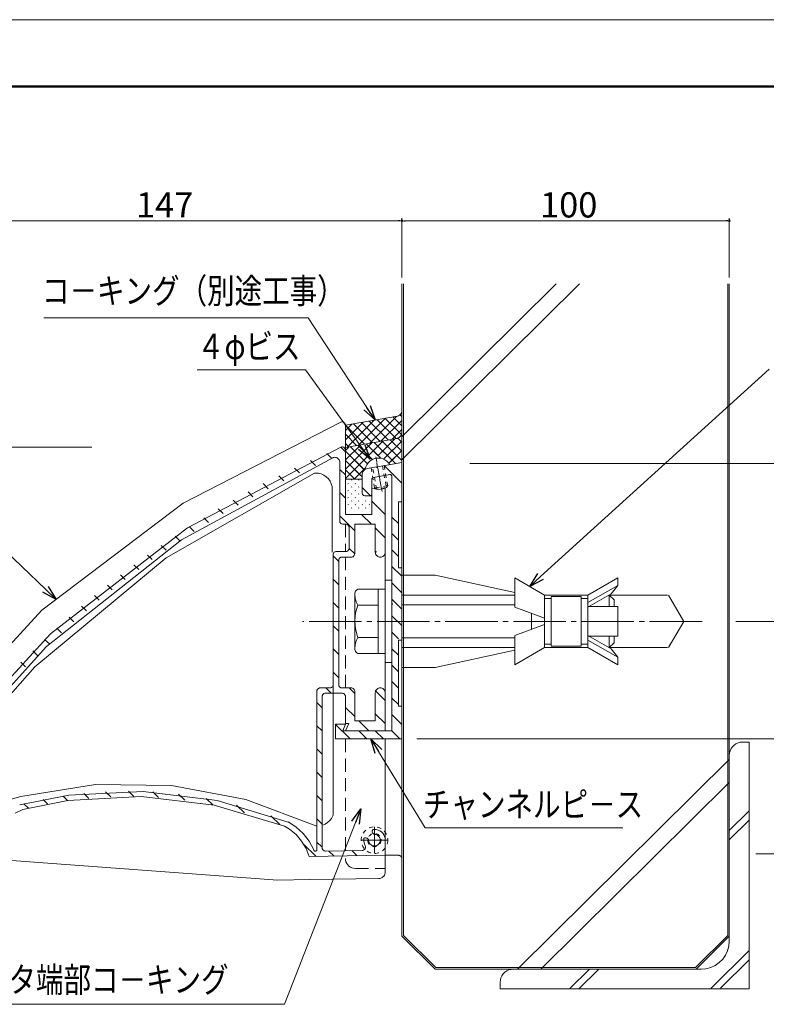
# Model space of a CAD drawing. Units: inches. Extents: x 0 to 891, y 0 to 630.
# Drawn here: x 322 to 550, y 329 to 630 of the extents above; entities that cross this region are included whole.
import ezdxf
from ezdxf.enums import TextEntityAlignment as Align

# ---------------------------------------------------------------- set-up
doc = ezdxf.new("R2010")
doc.units = ezdxf.units.IN
doc.header["$MEASUREMENT"] = 0
for name, pattern in [('CENTER-S', [2.08, 1.6, -0.16, 0.16, -0.16]), ('DASHED', [3, 2, -1]), ('DASHED1', [2.5, 1.25, -1.25])]:
    doc.linetypes.add(name, pattern=pattern)
doc.layers.get('DEFPOINTS').update_dxf_attribs({"lineweight": 9})
for name, color, linetype, lineweight in [('寸法線', 7, 'Continuous', 9), ('引出線', 7, 'Continuous', 9), ('文字', 7, 'Continuous', 9), ('枠', 7, 'Continuous', 20), ('ﾚｲﾔｰ1', 7, 'Continuous', 18), ('ﾚｲﾔｰ2', 7, 'Continuous', 18), ('ﾚｲﾔｰ3', 7, 'Continuous', 13), ('ﾚｲﾔｰ4', 7, 'Continuous', 9)]:
    doc.layers.add(name, color=color, linetype=linetype, lineweight=lineweight)
doc.styles.add('Style1', font='ＭＳ ゴシック')

msp = doc.modelspace()

# ---------------------------------------------------------------- linework, layer by layer
at = {"color": 0, "linetype": 'ByBlock', "lineweight": -2}
for p, q in [((438.23, 568.59), (437.73, 568.59)), ((439.23, 568.59), (439.73, 568.59)), ((538.23, 568.59), (537.73, 568.59)), ((430.56, 507.77), (428.09, 511.53)), ((429.1, 512.19), (430.56, 507.77)), ((430.56, 507.77), (427.08, 510.87)), ((429.08, 495.78), (426.44, 499.42)), ((427.41, 500.13), (429.08, 495.78)), ((429.08, 495.78), (425.46, 498.72)), ((477.77, 456.89), (480.29, 460.81)), ((477.77, 456.89), (481.1, 459.92)), ((481.91, 459.02), (477.77, 456.89)), ((333.18, 452.93), (329.1, 455.17)), ((333.18, 452.93), (329.93, 456.04)), ((330.76, 456.91), (333.18, 452.93)), ((430.58, 405.85), (429.26, 410.32)), ((429.26, 410.32), (432.64, 407.11)), ((429.26, 410.32), (431.61, 406.48)), ((423.5, 385.2), (426.26, 388.95)), ((426.26, 388.95), (424.62, 384.76)), ((426.26, 388.95), (425.74, 384.32))]:
    msp.add_line(p, q, dxfattribs=at)
at = {"color": 0, "linetype": 'ByBlock'}
for centre, start, end in [((438.73, 568.59), 0, 180), ((438.73, 568.59), 0, 180), ((438.73, 568.59), 180, 0), ((438.73, 568.59), 180, 0), ((538.73, 568.59), 0, 180), ((538.73, 568.59), 180, 0)]:
    msp.add_arc(centre, 0.25, start, end, dxfattribs=at)
at = {"layer": 'DEFPOINTS'}
msp.add_line((891, 630), (0, 630), dxfattribs=at)
at = {"layer": '寸法線', "color": 5, "linetype": 'Continuous'}
for p, q in [((292.7, 568.59), (437.73, 568.59)), ((438.73, 551.29), (438.73, 569.34)), ((438.73, 551.29), (438.73, 569.34)), ((439.73, 568.59), (537.73, 568.59)), ((538.73, 551.29), (538.73, 569.34)), ((344.08, 499.44), (252.99, 499.44)), ((459.47, 494.49), (598.95, 494.49)), ((540.73, 446.24), (598.95, 446.24)), ((540.73, 446.24), (623.95, 446.24)), ((543.73, 446.24), (598.95, 446.24)), ((443.32, 410.32), (598.95, 410.32)), ((546.82, 375.24), (623.95, 375.24))]:
    msp.add_line(p, q, dxfattribs=at)
at = {"layer": '引出線', "color": 5}
for p, q in [((410.13, 538.92), (329.37, 538.92)), ((428.09, 511.53), (410.13, 538.92)), ((481.1, 459.92), (550.91, 523.29)), ((329.93, 456.04), (260.26, 522.72)), ((376.24, 523.03), (409.32, 523.03)), ((426.44, 499.42), (409.32, 523.03)), ((431.61, 406.48), (445.89, 383.15)), ((424.62, 384.76), (402.92, 329.27)), ((445.89, 383.15), (506.25, 383.15)), ((402.92, 329.27), (307.86, 329.27))]:
    msp.add_line(p, q, dxfattribs=at)
at = {"layer": '枠', "linetype": 'Continuous', "lineweight": 50}
msp.add_line((18.07, 609.62), (873.07, 609.62), dxfattribs=at)
at = {"layer": 'ﾚｲﾔｰ1'}
for p, q in [((438.73, 549.29), (438.73, 350.06)), ((439.24, 549.29), (439.24, 350.27)), ((439.24, 549.29), (439.24, 350.27)), ((439.24, 549.29), (439.24, 350.27)), ((538.23, 549.29), (538.23, 350.27)), ((538.23, 549.29), (538.23, 350.27)), ((538.23, 549.29), (538.23, 350.27)), ((538.73, 549.29), (538.73, 348.56)), ((538.73, 549.29), (538.73, 348.56)), ((538.73, 549.29), (538.73, 348.56)), ((541.4, 409.12), (540.76, 408.83)), ((541.4, 409.12), (540.76, 408.83)), ((541.4, 409.12), (540.76, 408.83)), ((542.08, 409.31), (541.4, 409.12)), ((542.08, 409.31), (541.4, 409.12)), ((542.08, 409.31), (541.4, 409.12)), ((542.79, 409.37), (542.08, 409.31)), ((542.79, 409.37), (542.08, 409.31)), ((542.79, 409.37), (542.08, 409.31)), ((542.79, 409.37), (542.79, 409.37)), ((542.79, 409.37), (542.79, 409.37)), ((542.79, 409.37), (542.79, 409.37)), ((544.82, 409.37), (542.79, 409.37)), ((544.82, 409.37), (542.79, 409.37)), ((544.82, 409.37), (542.79, 409.37)), ((544.82, 333.98), (544.82, 409.37)), ((544.82, 333.98), (544.82, 409.37)), ((544.82, 333.98), (544.82, 409.37)), ((538.79, 406.04), (538.73, 405.35)), ((538.79, 406.04), (538.73, 405.35)), ((538.79, 406.04), (538.73, 405.35)), ((538.98, 406.72), (538.79, 406.04)), ((538.98, 406.72), (538.79, 406.04)), ((538.98, 406.72), (538.79, 406.04)), ((539.28, 407.36), (538.98, 406.72)), ((539.28, 407.36), (538.98, 406.72)), ((539.28, 407.36), (538.98, 406.72)), ((539.68, 407.93), (539.28, 407.36)), ((539.68, 407.93), (539.28, 407.36)), ((539.68, 407.93), (539.28, 407.36)), ((540.18, 408.43), (539.68, 407.93)), ((540.18, 408.43), (539.68, 407.93)), ((540.18, 408.43), (539.68, 407.93)), ((540.76, 408.83), (540.18, 408.43)), ((540.76, 408.83), (540.18, 408.43)), ((540.76, 408.83), (540.18, 408.43)), ((538.73, 382.34), (544.82, 388.37)), ((538.73, 382.34), (544.82, 388.37)), ((538.73, 382.34), (544.82, 388.37)), ((538.73, 379.5), (544.82, 385.53)), ((538.73, 379.5), (544.82, 385.53)), ((538.73, 379.5), (544.82, 385.53)), ((438.73, 350.06), (448.87, 340.01)), ((438.73, 350.06), (448.87, 340.01)), ((438.73, 350.06), (448.87, 340.01)), ((439.24, 350.27), (449.08, 340.51)), ((439.24, 350.27), (449.08, 340.51)), ((439.24, 350.27), (449.08, 340.51)), ((528.38, 340.51), (538.23, 350.27)), ((528.38, 340.51), (538.23, 350.27)), ((538.73, 350.06), (528.59, 340.01)), ((538.73, 350.06), (528.59, 340.01)), ((538.73, 350.06), (528.59, 340.01)), ((538.21, 345.63), (538.6, 347.07)), ((538.21, 345.63), (538.6, 347.07)), ((538.21, 345.63), (538.6, 347.07)), ((538.6, 347.07), (538.73, 348.56)), ((538.6, 347.07), (538.73, 348.56)), ((538.6, 347.07), (538.73, 348.56)), ((544.82, 345.66), (533.21, 334.16)), ((544.82, 345.66), (533.21, 334.16)), ((544.82, 345.66), (533.21, 334.16)), ((535.65, 342.01), (536.72, 343.06)), ((535.65, 342.01), (536.72, 343.06)), ((535.65, 342.01), (536.72, 343.06)), ((536.72, 343.06), (537.58, 344.28)), ((536.72, 343.06), (537.58, 344.28)), ((536.72, 343.06), (537.58, 344.28)), ((537.58, 344.28), (538.21, 345.63)), ((537.58, 344.28), (538.21, 345.63)), ((537.58, 344.28), (538.21, 345.63)), ((530.11, 340.01), (448.87, 340.01)), ((449.08, 340.51), (528.38, 340.51)), ((472.12, 339.95), (471.44, 339.77)), ((472.12, 339.95), (471.44, 339.77)), ((472.12, 339.95), (471.44, 339.77)), ((472.82, 340.01), (472.12, 339.95)), ((472.82, 340.01), (472.12, 339.95)), ((472.82, 340.01), (472.12, 339.95)), ((472.82, 340.01), (472.82, 340.01)), ((472.82, 340.01), (472.82, 340.01)), ((472.82, 340.01), (472.82, 340.01)), ((496.03, 340.01), (489.95, 333.98)), ((496.03, 340.01), (489.95, 333.98)), ((496.03, 340.01), (489.95, 333.98)), ((498.9, 340.01), (492.81, 333.98)), ((498.9, 340.01), (492.81, 333.98)), ((498.9, 340.01), (492.81, 333.98)), ((530.11, 340.01), (531.61, 340.14)), ((530.11, 340.01), (531.61, 340.14)), ((530.11, 340.01), (531.61, 340.14)), ((530.11, 340.01), (530.11, 340.01)), ((530.11, 340.01), (530.11, 340.01)), ((530.11, 340.01), (530.11, 340.01)), ((531.61, 340.14), (533.06, 340.53)), ((531.61, 340.14), (533.06, 340.53)), ((531.61, 340.14), (533.06, 340.53)), ((533.06, 340.53), (534.42, 341.16)), ((533.06, 340.53), (534.42, 341.16)), ((533.06, 340.53), (534.42, 341.16)), ((534.42, 341.16), (535.65, 342.01)), ((534.42, 341.16), (535.65, 342.01)), ((534.42, 341.16), (535.65, 342.01)), ((544.82, 342.82), (536.08, 334.16)), ((544.82, 342.82), (536.08, 334.16)), ((544.82, 342.82), (536.08, 334.16)), ((469.01, 337.37), (468.83, 336.69)), ((469.01, 337.37), (468.83, 336.69)), ((469.01, 337.37), (468.83, 336.69)), ((469.31, 338), (469.01, 337.37)), ((469.31, 338), (469.01, 337.37)), ((469.31, 338), (469.01, 337.37)), ((469.72, 338.57), (469.31, 338)), ((469.72, 338.57), (469.31, 338)), ((469.72, 338.57), (469.31, 338)), ((470.22, 339.07), (469.72, 338.57)), ((470.22, 339.07), (469.72, 338.57)), ((470.22, 339.07), (469.72, 338.57)), ((470.8, 339.47), (470.22, 339.07)), ((470.8, 339.47), (470.22, 339.07)), ((470.8, 339.47), (470.22, 339.07)), ((471.44, 339.77), (470.8, 339.47)), ((471.44, 339.77), (470.8, 339.47)), ((471.44, 339.77), (470.8, 339.47)), ((468.83, 336.69), (468.77, 335.99)), ((468.83, 336.69), (468.77, 335.99)), ((468.83, 336.69), (468.77, 335.99)), ((468.77, 333.98), (468.77, 335.99)), ((468.77, 333.98), (468.77, 335.99)), ((468.77, 333.98), (468.77, 335.99)), ((544.82, 333.98), (468.77, 333.98)), ((544.82, 333.98), (468.77, 333.98)), ((544.82, 333.98), (468.77, 333.98))]:
    msp.add_line(p, q, dxfattribs=at)
at = {"layer": 'ﾚｲﾔｰ2'}
for p, q in [((437.41, 508.9), (421.5, 506.14)), ((425.51, 500.05), (433.72, 508.26)), ((428.94, 500.65), (437.11, 508.83)), ((433.61, 508.24), (438.58, 503.26)), ((436.02, 508.66), (438.73, 505.94)), ((437.41, 508.9), (437.74, 509.04)), ((437.41, 508.9), (437.41, 508.9)), ((437.74, 509.04), (438.03, 509.23)), ((438.03, 509.23), (438.29, 509.47)), ((438.16, 509.34), (438.73, 508.77)), ((438.29, 509.47), (438.5, 509.75)), ((438.5, 509.75), (438.66, 510.07)), ((438.66, 510.07), (438.76, 510.4)), ((438.76, 510.4), (438.76, 510.42)), ((420.09, 507.05), (371.92, 482.29)), ((420.13, 507.09), (420.09, 507.07)), ((420.09, 507.05), (420.09, 507.05)), ((420.31, 507.13), (420.13, 507.09)), ((420.48, 507.15), (420.31, 507.13)), ((420.66, 507.13), (420.48, 507.15)), ((420.83, 507.09), (420.66, 507.13)), ((420.99, 507.01), (420.83, 507.09)), ((421.13, 506.91), (420.99, 507.01)), ((421.26, 506.79), (421.13, 506.91)), ((421.36, 506.64), (421.26, 506.79)), ((421.43, 506.49), (421.36, 506.64)), ((421.48, 506.32), (421.43, 506.49)), ((421.5, 506.14), (421.48, 506.32)), ((421.5, 501.69), (426.88, 507.07)), ((421.5, 504.52), (423.46, 506.48)), ((421.5, 506.14), (421.5, 498.52)), ((421.5, 506.14), (421.5, 506.14)), ((421.55, 506.15), (427.34, 500.37)), ((422.08, 499.45), (430.3, 507.67)), ((423.96, 506.57), (429.74, 500.79)), ((426.37, 506.99), (432.15, 501.21)), ((428.78, 507.4), (434.56, 501.63)), ((431.2, 507.82), (436.97, 502.05)), ((432.36, 501.25), (438.73, 507.62)), ((421.5, 503.38), (424.93, 499.95)), ((435.79, 501.84), (438.73, 504.79)), ((437.29, 502.11), (437.62, 502.24)), ((437.29, 502.11), (437.62, 502.24)), ((437.29, 502.11), (437.62, 502.24)), ((437.62, 502.24), (437.92, 502.42)), ((437.62, 502.24), (437.92, 502.42)), ((437.62, 502.24), (437.92, 502.42)), ((437.92, 502.42), (438.18, 502.65)), ((437.92, 502.42), (438.18, 502.65)), ((437.92, 502.42), (438.18, 502.65)), ((438.18, 502.65), (438.4, 502.93)), ((438.18, 502.65), (438.4, 502.93)), ((438.18, 502.65), (438.4, 502.93)), ((438.4, 502.93), (438.57, 503.23)), ((438.4, 502.93), (438.57, 503.23)), ((438.4, 502.93), (438.57, 503.23)), ((438.57, 503.23), (438.68, 503.57)), ((438.57, 503.23), (438.68, 503.57)), ((438.57, 503.23), (438.68, 503.57)), ((438.68, 503.57), (438.73, 503.9)), ((438.68, 503.57), (438.73, 503.9)), ((438.68, 503.57), (438.73, 503.9)), ((438.71, 503.88), (438.73, 503.85)), ((438.71, 503.88), (438.73, 503.85)), ((438.71, 503.88), (438.73, 503.85)), ((420.09, 499.42), (373.25, 474.78)), ((420.13, 499.46), (420.09, 499.44)), ((420.09, 499.45), (421.5, 498.06)), ((420.09, 499.42), (420.09, 499.42)), ((420.31, 499.51), (420.13, 499.46)), ((420.48, 499.52), (420.31, 499.51)), ((420.66, 499.51), (420.48, 499.52)), ((420.83, 499.46), (420.66, 499.51)), ((420.99, 499.39), (420.83, 499.46)), ((421.13, 499.29), (420.99, 499.39)), ((421.26, 499.16), (421.13, 499.29)), ((437.29, 502.11), (421.5, 499.35)), ((437.29, 502.11), (421.5, 499.35)), ((437.29, 502.11), (421.5, 499.35)), ((421.5, 489.87), (433.07, 501.35)), ((421.5, 489.87), (433.07, 501.35)), ((421.5, 489.87), (433.07, 501.35)), ((421.5, 492.71), (429.56, 500.71)), ((421.5, 492.71), (429.56, 500.71)), ((421.5, 492.71), (429.56, 500.71)), ((421.5, 500.55), (422.52, 499.53)), ((421.5, 495.56), (426.06, 500.08)), ((421.5, 495.56), (426.06, 500.08)), ((421.5, 495.56), (426.06, 500.08)), ((421.5, 498.4), (422.55, 499.45)), ((421.5, 498.4), (422.55, 499.45)), ((421.5, 498.4), (422.55, 499.45)), ((427.95, 494.64), (422.95, 499.6)), ((428.23, 494.36), (423.02, 499.53)), ((427.95, 494.64), (423.02, 499.53)), ((429.77, 495.68), (425.44, 499.97)), ((429.3, 496.15), (425.44, 499.97)), ((431.43, 496.88), (427.87, 500.41)), ((431.43, 496.88), (427.87, 500.41)), ((432.28, 496.04), (427.87, 500.41)), ((436.79, 494.41), (430.3, 500.84)), ((436.15, 495.04), (430.3, 500.84)), ((436.15, 495.04), (430.3, 500.84)), ((431.39, 496.84), (436.58, 501.98)), ((431.39, 496.84), (436.58, 501.98)), ((431.39, 496.84), (436.58, 501.98)), ((432.72, 501.28), (438.73, 495.33)), ((432.72, 501.28), (438.73, 495.33)), ((432.72, 501.28), (438.73, 495.33)), ((433.18, 495.77), (438.73, 501.27)), ((433.67, 496.26), (438.73, 501.27)), ((433.67, 496.26), (438.73, 501.27)), ((435.15, 501.72), (438.73, 498.17)), ((435.15, 501.72), (438.73, 498.17)), ((435.15, 501.72), (438.73, 498.17)), ((437.29, 502.11), (437.29, 502.11)), ((437.29, 502.11), (437.29, 502.11)), ((437.29, 502.11), (437.29, 502.11)), ((437.54, 502.2), (438.73, 501.01)), ((437.54, 502.2), (438.73, 501.01)), ((437.54, 502.2), (438.73, 501.01)), ((417.28, 496.04), (415.78, 497.53)), ((417.73, 496.24), (417.64, 496.21)), ((417.99, 496.31), (417.73, 496.24)), ((418.25, 496.34), (417.99, 496.31)), ((418.51, 496.31), (418.25, 496.34)), ((418.77, 496.24), (418.51, 496.31)), ((419.01, 496.13), (418.77, 496.24)), ((421.36, 499.02), (421.26, 499.16)), ((421.43, 498.86), (421.36, 499.02)), ((421.48, 498.69), (421.43, 498.86)), ((421.5, 498.52), (421.48, 498.69)), ((421.5, 498.52), (421.5, 498.52)), ((421.5, 498.52), (421.5, 478.92)), ((427.28, 492.47), (421.5, 498.2)), ((426.92, 492.82), (421.5, 498.2)), ((426.92, 492.82), (421.5, 498.2)), ((434.79, 494.52), (438.73, 498.43)), ((435.27, 495), (438.73, 498.43)), ((435.27, 495), (438.73, 498.43)), ((417.64, 496.19), (371.41, 471.18)), ((412.38, 493.8), (410.84, 495.32)), ((417.64, 496.19), (417.64, 496.19)), ((419.23, 495.98), (419.01, 496.13)), ((419.42, 495.8), (419.23, 495.98)), ((419.57, 495.58), (419.42, 495.8)), ((419.68, 495.34), (419.57, 495.58)), ((419.75, 495.09), (419.68, 495.34)), ((419.77, 494.83), (419.75, 495.09)), ((419.77, 494.83), (419.77, 494.83)), ((419.77, 494.83), (419.77, 476.91)), ((426.57, 490.33), (421.5, 495.35)), ((426.14, 490.75), (421.5, 495.35)), ((426.14, 490.75), (421.5, 495.35)), ((430.93, 493.39), (428.24, 492.92)), ((430.93, 493.39), (431.13, 493.22)), ((431.13, 493.22), (431.33, 493.46)), ((431.33, 493.46), (438.73, 494.75)), ((438.73, 488.44), (433.32, 493.81)), ((412.09, 491.5), (366.76, 465.6)), ((402.7, 489.18), (401.2, 490.67)), ((407.48, 491.55), (405.97, 493.04)), ((412.4, 491.53), (412.09, 491.52)), ((412.09, 491.5), (412.09, 491.5)), ((413.28, 491.47), (412.4, 491.53)), ((414.14, 491.25), (413.28, 491.47)), ((414.94, 490.89), (414.14, 491.25)), ((415.67, 490.39), (414.94, 490.89)), ((416.3, 489.78), (415.67, 490.39)), ((421.5, 490.95), (419.77, 492.66)), ((421.5, 492.51), (424.36, 489.67)), ((421.5, 492.51), (424.36, 489.67)), ((421.5, 492.51), (424.36, 489.67)), ((427.66, 493.14), (424.16, 489.67)), ((426.57, 492.06), (424.16, 489.67)), ((426.57, 492.06), (424.16, 489.67)), ((426.6, 491.29), (426.57, 490.94)), ((426.57, 490.94), (426.57, 490.94)), ((426.57, 490.94), (426.57, 485.59)), ((426.69, 491.63), (426.6, 491.29)), ((426.84, 491.94), (426.69, 491.63)), ((427.04, 492.23), (426.84, 491.94)), ((427.29, 492.48), (427.04, 492.23)), ((427.58, 492.68), (427.29, 492.48)), ((427.9, 492.83), (427.58, 492.68)), ((428.24, 492.92), (427.9, 492.83)), ((428.24, 492.92), (428.24, 492.92)), ((430.03, 490.17), (435.1, 491.05)), ((435.18, 491.06), (435.1, 491.05)), ((435.1, 491.05), (435.1, 491.05)), ((435.27, 491.05), (435.18, 491.06)), ((435.36, 491.03), (435.27, 491.05)), ((435.44, 490.99), (435.36, 491.03)), ((435.51, 490.94), (435.44, 490.99)), ((435.57, 490.88), (435.51, 490.94)), ((435.62, 490.81), (435.57, 490.88)), ((435.66, 490.73), (435.62, 490.81)), ((435.68, 490.65), (435.66, 490.73)), ((435.69, 490.56), (435.68, 490.65)), ((435.69, 490.56), (435.69, 490.56)), ((435.69, 451.73), (435.69, 490.56)), ((397.96, 486.76), (396.42, 488.29)), ((416.82, 489.07), (416.3, 489.78)), ((417.2, 488.28), (416.82, 489.07)), ((417.44, 487.44), (417.2, 488.28)), ((417.44, 487.44), (417.44, 467.36)), ((417.44, 487.44), (417.44, 487.44)), ((426.57, 489.67), (421.5, 489.67)), ((426.57, 489.67), (421.5, 489.67)), ((426.57, 489.67), (421.5, 489.67)), ((422.29, 488.25), (422.4, 488.36)), ((422.29, 488.25), (422.4, 488.36)), ((422.29, 488.25), (422.4, 488.36)), ((423.37, 489.32), (423.48, 489.42)), ((423.37, 489.32), (423.48, 489.42)), ((423.37, 489.32), (423.48, 489.42)), ((423.37, 487.19), (423.48, 487.29)), ((423.37, 487.19), (423.48, 487.29)), ((423.37, 487.19), (423.48, 487.29)), ((424.45, 488.25), (424.55, 488.36)), ((424.45, 488.25), (424.55, 488.36)), ((424.45, 488.25), (424.55, 488.36)), ((425.52, 489.32), (425.63, 489.42)), ((425.52, 489.32), (425.63, 489.42)), ((425.52, 489.32), (425.63, 489.42)), ((425.52, 487.19), (425.63, 487.29)), ((425.52, 487.19), (425.63, 487.29)), ((425.52, 487.19), (425.63, 487.29)), ((429.64, 489.84), (429.61, 489.76)), ((429.61, 489.76), (429.61, 489.67)), ((429.61, 489.67), (429.61, 485.09)), ((429.68, 489.92), (429.64, 489.84)), ((429.73, 490), (429.68, 489.92)), ((429.79, 490.06), (429.73, 490)), ((429.86, 490.11), (429.79, 490.06)), ((429.94, 490.15), (429.86, 490.11)), ((430.03, 490.17), (429.94, 490.15)), ((430.03, 490.17), (430.03, 490.17)), ((393.28, 484.29), (391.82, 485.75)), ((421.5, 483.84), (419.77, 485.55)), ((422.29, 486.12), (422.4, 486.23)), ((422.29, 486.12), (422.4, 486.23)), ((422.29, 486.12), (422.4, 486.23)), ((423.37, 485.05), (423.48, 485.16)), ((423.37, 485.05), (423.48, 485.16)), ((423.37, 485.05), (423.48, 485.16)), ((424.45, 486.12), (424.55, 486.23)), ((424.45, 486.12), (424.55, 486.23)), ((424.45, 486.12), (424.55, 486.23)), ((425.52, 485.05), (425.63, 485.16)), ((425.52, 485.05), (425.63, 485.16)), ((425.52, 485.05), (425.63, 485.16)), ((429.15, 484.58), (426.57, 487.15)), ((426.57, 485.59), (426.58, 485.41)), ((426.57, 485.59), (426.57, 485.59)), ((426.58, 485.41), (426.63, 485.25)), ((426.63, 485.25), (426.7, 485.09)), ((426.7, 485.09), (426.8, 484.94)), ((426.8, 484.94), (426.93, 484.82)), ((426.93, 484.82), (427.07, 484.72)), ((427.07, 484.72), (427.23, 484.64)), ((427.23, 484.64), (427.4, 484.6)), ((427.4, 484.6), (427.58, 484.58)), ((427.58, 484.58), (427.58, 484.58)), ((427.58, 484.58), (429.1, 484.58)), ((429.1, 484.58), (429.19, 484.59)), ((429.1, 484.58), (429.1, 484.58)), ((429.19, 484.59), (429.27, 484.61)), ((429.27, 484.61), (429.35, 484.65)), ((429.35, 484.65), (429.43, 484.7)), ((429.43, 484.7), (429.49, 484.76)), ((429.49, 484.76), (429.54, 484.84)), ((429.54, 484.84), (429.58, 484.91)), ((429.58, 484.91), (429.6, 485)), ((429.6, 485), (429.61, 485.09)), ((429.61, 486.96), (430.44, 486.68)), ((429.61, 486.96), (429.61, 486.96)), ((429.61, 486.96), (429.61, 478.92)), ((430.44, 486.68), (431.32, 486.55)), ((431.32, 486.55), (432.2, 486.57)), ((432.2, 486.57), (433.07, 486.75)), ((433.07, 486.75), (433.66, 486.96)), ((433.66, 486.96), (433.66, 467.36)), ((371.92, 482.29), (328.82, 449.62)), ((388.71, 481.71), (387.21, 483.2)), ((422.29, 483.99), (422.4, 484.09)), ((422.29, 483.99), (422.4, 484.09)), ((422.29, 483.99), (422.4, 484.09)), ((422.29, 481.85), (422.4, 481.96)), ((422.29, 481.85), (422.4, 481.96)), ((422.29, 481.85), (422.4, 481.96)), ((423.37, 482.92), (423.48, 483.03)), ((423.37, 482.92), (423.48, 483.03)), ((423.37, 482.92), (423.48, 483.03)), ((424.45, 483.99), (424.55, 484.09)), ((424.45, 483.99), (424.55, 484.09)), ((424.45, 483.99), (424.55, 484.09)), ((424.45, 481.85), (424.55, 481.96)), ((424.45, 481.85), (424.55, 481.96)), ((424.45, 481.85), (424.55, 481.96)), ((425.52, 482.92), (425.63, 483.03)), ((425.52, 482.92), (425.63, 483.03)), ((425.52, 482.92), (425.63, 483.03)), ((426.6, 481.85), (426.7, 481.96)), ((426.6, 481.85), (426.7, 481.96)), ((426.6, 481.85), (426.7, 481.96)), ((427.67, 482.92), (427.78, 483.03)), ((427.67, 482.92), (427.78, 483.03)), ((427.67, 482.92), (427.78, 483.03)), ((428.75, 481.85), (428.86, 481.96)), ((428.75, 481.85), (428.86, 481.96)), ((428.75, 481.85), (428.86, 481.96)), ((433.66, 478.89), (429.61, 482.91)), ((437.72, 482.69), (437.72, 462.59)), ((438.73, 482.69), (437.72, 482.69)), ((384.15, 479.13), (382.69, 480.58)), ((424.33, 473.92), (419.77, 478.44)), ((421.5, 478.92), (429.61, 478.92)), ((423.37, 480.79), (423.48, 480.9)), ((423.37, 480.79), (423.48, 480.9)), ((423.37, 480.79), (423.48, 480.9)), ((425.52, 480.79), (425.63, 480.9)), ((425.52, 480.79), (425.63, 480.9)), ((425.52, 480.79), (425.63, 480.9)), ((429.5, 475.91), (426.46, 478.92)), ((427.67, 480.79), (427.78, 480.9)), ((427.67, 480.79), (427.78, 480.9)), ((427.67, 480.79), (427.78, 480.9)), ((375.32, 473.67), (373.82, 475.16)), ((379.72, 476.41), (378.25, 477.87)), ((419.77, 476.91), (419.79, 476.74)), ((419.77, 476.91), (419.77, 476.91)), ((419.79, 476.74), (419.83, 476.57)), ((419.83, 476.57), (419.91, 476.41)), ((419.91, 476.41), (420.01, 476.26)), ((420.01, 476.26), (420.13, 476.14)), ((420.13, 476.14), (420.28, 476.04)), ((420.28, 476.04), (420.44, 475.97)), ((420.44, 475.97), (420.61, 475.92)), ((420.61, 475.92), (420.79, 475.91)), ((421.6, 475.91), (420.79, 475.91)), ((421.77, 475.89), (421.6, 475.91)), ((421.94, 475.84), (421.77, 475.89)), ((422.1, 475.77), (421.94, 475.84)), ((422.25, 475.67), (422.1, 475.77)), ((422.37, 475.55), (422.25, 475.67)), ((422.47, 475.4), (422.37, 475.55)), ((422.55, 475.24), (422.47, 475.4)), ((422.6, 475.07), (422.55, 475.24)), ((424.33, 475.91), (430.62, 475.91)), ((424.33, 475.91), (424.33, 466.86)), ((430.62, 467.36), (430.62, 475.91)), ((435.69, 478.1), (437.72, 476.09)), ((373.25, 474.78), (331.44, 442.45)), ((370.98, 470.87), (369.54, 472.3)), ((422.61, 474.9), (422.6, 475.07)), ((422.61, 474.9), (422.61, 474.9)), ((422.61, 474.9), (422.61, 468.57)), ((433.66, 471.78), (430.62, 474.79)), ((435.69, 473.07), (437.72, 471.06)), ((371.41, 471.18), (330.26, 438.59)), ((366.73, 467.97), (365.26, 469.43)), ((362.48, 465.08), (361.05, 466.49)), ((417.76, 466.73), (417.74, 466.56)), ((417.74, 466.56), (417.74, 426.9)), ((419.47, 464.53), (417.74, 466.24)), ((417.8, 466.9), (417.76, 466.73)), ((417.88, 467.06), (417.8, 466.9)), ((417.98, 467.2), (417.88, 467.06)), ((418.11, 467.33), (417.98, 467.2)), ((418.25, 467.43), (418.11, 467.33)), ((418.41, 467.5), (418.25, 467.43)), ((418.58, 467.55), (418.41, 467.5)), ((418.76, 467.56), (418.58, 467.55)), ((418.76, 467.56), (418.76, 467.56)), ((421.6, 467.56), (418.76, 467.56)), ((421.6, 467.56), (421.77, 467.58)), ((421.6, 467.56), (421.6, 467.56)), ((421.77, 467.58), (421.94, 467.62)), ((421.94, 467.62), (422.1, 467.7)), ((422.1, 467.7), (422.25, 467.8)), ((422.25, 467.8), (422.37, 467.92)), ((422.37, 467.92), (422.47, 468.07)), ((422.47, 468.07), (422.55, 468.22)), ((422.55, 468.22), (422.6, 468.39)), ((422.6, 468.39), (422.61, 468.57)), ((424.33, 466.81), (422.61, 468.52)), ((423.97, 466.09), (424.1, 466.21)), ((424.1, 466.21), (424.2, 466.36)), ((424.2, 466.36), (424.27, 466.52)), ((424.27, 466.52), (424.32, 466.68)), ((424.32, 466.68), (424.33, 466.86)), ((430.95, 467.36), (430.62, 467.69)), ((430.62, 467.36), (430.64, 467.1)), ((430.62, 467.36), (430.62, 467.36)), ((430.64, 467.1), (430.71, 466.85)), ((430.71, 466.85), (430.83, 466.61)), ((430.83, 466.61), (430.98, 466.39)), ((430.98, 466.39), (431.16, 466.21)), ((431.16, 466.21), (431.38, 466.06)), ((432.9, 466.06), (433.12, 466.21)), ((433.12, 466.21), (433.31, 466.39)), ((433.31, 466.39), (433.46, 466.61)), ((433.46, 466.61), (433.57, 466.85)), ((433.57, 466.85), (433.64, 467.1)), ((433.64, 467.1), (433.66, 467.36)), ((433.66, 467.36), (433.66, 467.36)), ((433.66, 467.36), (433.66, 424.39)), ((435.69, 468.05), (437.72, 466.04)), ((366.76, 465.6), (326.66, 432.3)), ((358.38, 462.03), (356.94, 463.46)), ((419.48, 465.02), (419.47, 464.85)), ((419.47, 464.85), (419.47, 426.9)), ((419.53, 465.19), (419.48, 465.02)), ((419.6, 465.35), (419.53, 465.19)), ((419.7, 465.49), (419.6, 465.35)), ((419.83, 465.62), (419.7, 465.49)), ((419.97, 465.72), (419.83, 465.62)), ((420.13, 465.79), (419.97, 465.72)), ((420.31, 465.84), (420.13, 465.79)), ((420.48, 465.85), (420.31, 465.84)), ((420.48, 465.85), (420.48, 465.85)), ((423.32, 465.85), (420.48, 465.85)), ((423.32, 465.85), (423.5, 465.87)), ((423.32, 465.85), (423.32, 465.85)), ((423.5, 465.87), (423.67, 465.91)), ((423.67, 465.91), (423.83, 465.99)), ((423.83, 465.99), (423.97, 466.09)), ((431.38, 466.06), (431.62, 465.94)), ((431.62, 465.94), (431.88, 465.88)), ((431.88, 465.88), (432.14, 465.85)), ((432.14, 465.85), (432.41, 465.88)), ((432.41, 465.88), (432.66, 465.94)), ((432.66, 465.94), (432.9, 466.06)), ((354.29, 458.98), (352.82, 460.43)), ((438.73, 460.01), (435.69, 463.02)), ((438.73, 462.59), (437.72, 462.59)), ((350.27, 455.86), (348.84, 457.27)), ((419.47, 457.42), (417.74, 459.13)), ((438.73, 454.98), (435.69, 458)), ((346.33, 452.66), (344.88, 454.09)), ((419.47, 450.31), (417.74, 452.02)), ((438.73, 449.95), (435.69, 452.97)), ((435.69, 451.33), (435.69, 412.83)), ((328.82, 449.62), (292.09, 410.03)), ((342.39, 449.46), (340.96, 450.87)), ((338.59, 446.11), (337.16, 447.53)), ((438.73, 444.93), (435.69, 447.94)), ((331.44, 442.45), (296.77, 404.52)), ((334.81, 442.75), (333.36, 444.19)), ((419.47, 443.21), (417.74, 444.91)), ((435.69, 442.92), (437.72, 440.91)), ((331.09, 439.33), (329.66, 440.74)), ((437.72, 440.47), (437.72, 420.37)), ((438.73, 440.47), (437.72, 440.47)), ((330.26, 438.59), (298.59, 403.57)), ((327.45, 435.83), (326.02, 437.25)), ((419.47, 436.1), (417.74, 437.81)), ((435.69, 437.89), (437.72, 435.88)), ((323.82, 432.33), (322.38, 433.75)), ((326.66, 432.3), (301.35, 403.83)), ((419.47, 428.99), (417.74, 430.7)), ((435.69, 432.87), (437.72, 430.86)), ((435.69, 427.84), (437.72, 425.83)), ((412.79, 425.07), (412.77, 424.89)), ((412.77, 376.54), (412.77, 424.89)), ((412.84, 425.24), (412.79, 425.07)), ((412.91, 425.4), (412.84, 425.24)), ((413.01, 425.54), (412.91, 425.4)), ((413.14, 425.66), (413.01, 425.54)), ((413.28, 425.76), (413.14, 425.66)), ((413.44, 425.84), (413.28, 425.76)), ((413.61, 425.88), (413.44, 425.84)), ((413.79, 425.9), (413.61, 425.88)), ((416.73, 425.9), (413.79, 425.9)), ((413.79, 425.9), (413.79, 425.9)), ((414.76, 424.06), (414.63, 423.93)), ((414.9, 424.16), (414.76, 424.06)), ((415.06, 424.23), (414.9, 424.16)), ((415.24, 424.28), (415.06, 424.23)), ((415.41, 424.29), (415.24, 424.28)), ((415.41, 424.29), (420.48, 424.29)), ((415.41, 424.29), (415.41, 424.29)), ((417.11, 424.29), (415.48, 425.9)), ((416.73, 425.9), (416.91, 425.91)), ((416.73, 425.9), (416.73, 425.9)), ((416.91, 425.91), (417.08, 425.96)), ((417.08, 425.96), (417.24, 426.03)), ((417.24, 426.03), (417.38, 426.13)), ((417.38, 426.13), (417.51, 426.26)), ((417.51, 426.26), (417.61, 426.4)), ((417.61, 426.4), (417.68, 426.56)), ((417.68, 426.56), (417.73, 426.73)), ((417.73, 426.73), (417.74, 426.9)), ((417.74, 387.1), (417.74, 426.9)), ((419.47, 426.9), (419.48, 426.73)), ((419.47, 426.9), (419.47, 426.9)), ((419.48, 426.73), (419.53, 426.56)), ((419.53, 426.56), (419.6, 426.4)), ((419.6, 426.4), (419.7, 426.26)), ((419.7, 426.26), (419.83, 426.13)), ((419.83, 426.13), (419.97, 426.03)), ((419.97, 426.03), (420.13, 425.96)), ((420.13, 425.96), (420.31, 425.91)), ((420.31, 425.91), (420.48, 425.9)), ((423.32, 425.9), (420.48, 425.9)), ((420.66, 424.28), (420.48, 424.29)), ((420.83, 424.23), (420.66, 424.28)), ((420.99, 424.16), (420.83, 424.23)), ((421.13, 424.06), (420.99, 424.16)), ((421.26, 423.93), (421.13, 424.06)), ((424.33, 424.23), (422.65, 425.9)), ((423.5, 425.88), (423.32, 425.9)), ((423.67, 425.84), (423.5, 425.88)), ((423.83, 425.76), (423.67, 425.84)), ((423.97, 425.66), (423.83, 425.76)), ((424.1, 425.54), (423.97, 425.66)), ((424.2, 425.4), (424.1, 425.54)), ((424.27, 425.24), (424.2, 425.4)), ((424.32, 425.07), (424.27, 425.24)), ((424.33, 424.89), (424.32, 425.07)), ((424.33, 424.89), (424.33, 424.89)), ((424.33, 415.85), (424.33, 424.89)), ((430.62, 425.11), (433.66, 422.09)), ((430.64, 424.65), (430.62, 424.39)), ((430.62, 424.39), (430.62, 415.85)), ((430.71, 424.91), (430.64, 424.65)), ((430.83, 425.14), (430.71, 424.91)), ((430.98, 425.36), (430.83, 425.14)), ((431.16, 425.55), (430.98, 425.36)), ((431.38, 425.7), (431.16, 425.55)), ((431.62, 425.81), (431.38, 425.7)), ((431.88, 425.88), (431.62, 425.81)), ((432.14, 425.9), (431.88, 425.88)), ((432.41, 425.88), (432.14, 425.9)), ((432.66, 425.81), (432.41, 425.88)), ((432.9, 425.7), (432.66, 425.81)), ((433.12, 425.55), (432.9, 425.7)), ((433.31, 425.36), (433.12, 425.55)), ((433.46, 425.14), (433.31, 425.36)), ((433.57, 424.91), (433.46, 425.14)), ((433.64, 424.65), (433.57, 424.91)), ((433.66, 424.39), (433.64, 424.65)), ((433.66, 424.39), (433.66, 424.39)), ((433.66, 412.83), (433.66, 424.39)), ((414.4, 419.87), (412.77, 421.48)), ((414.41, 423.46), (414.4, 423.29)), ((414.4, 377.08), (414.4, 423.29)), ((414.4, 423.29), (414.4, 423.29)), ((414.46, 423.63), (414.41, 423.46)), ((414.53, 423.79), (414.46, 423.63)), ((414.63, 423.93), (414.53, 423.79)), ((421.36, 423.79), (421.26, 423.93)), ((421.43, 423.63), (421.36, 423.79)), ((421.48, 423.46), (421.43, 423.63)), ((421.5, 423.29), (421.48, 423.46)), ((421.5, 423.29), (421.5, 423.29)), ((421.5, 423.29), (421.5, 415.04)), ((435.69, 422.82), (437.72, 420.81)), ((424.33, 417.13), (421.5, 419.94)), ((438.73, 420.37), (437.72, 420.37)), ((438.73, 420.37), (438.73, 410.32)), ((421.5, 415.04), (422.51, 415.04)), ((421.5, 412.83), (422.51, 415.04)), ((430.62, 415.85), (424.33, 415.85)), ((428.67, 412.83), (425.62, 415.85)), ((433.66, 414.99), (430.62, 418)), ((438.73, 414.77), (435.69, 417.79)), ((414.4, 412.76), (412.77, 414.37)), ((418.42, 414.81), (422.95, 410.32)), ((418.45, 410.32), (418.45, 414.84)), ((418.45, 414.84), (421.5, 414.84)), ((420.68, 412.83), (421.5, 414.84)), ((435.69, 412.83), (420.68, 412.83)), ((421.5, 412.83), (433.66, 412.83)), ((428.02, 410.32), (425.55, 412.76)), ((433.09, 410.32), (430.62, 412.76)), ((438.16, 410.32), (435.69, 412.76)), ((427.38, 410.32), (418.45, 410.32)), ((427.38, 410.32), (427.58, 410.52)), ((427.78, 410.32), (427.58, 410.52)), ((427.78, 410.32), (438.73, 410.32)), ((433.68, 369.72), (433.68, 410.32)), ((414.4, 405.65), (412.77, 407.26)), ((414.4, 398.55), (412.77, 400.15)), ((345.23, 396.44), (322.37, 392.76)), ((359.73, 394.3), (337.03, 393.15)), ((368.38, 396.13), (345.23, 396.44)), ((349.87, 392.62), (348.28, 394.2)), ((356.93, 392.72), (355.26, 394.38)), ((382.29, 391.52), (359.73, 394.3)), ((364.42, 392.41), (362.68, 394.14)), ((391.13, 391.84), (368.38, 396.13)), ((322.37, 392.76), (315.74, 390.91)), ((337.03, 393.15), (322.04, 390.18)), ((336.7, 391.47), (323, 388.76)), ((330.54, 390.45), (329.2, 391.78)), ((336.72, 391.44), (335.3, 392.84)), ((359.11, 392.71), (336.7, 391.47)), ((343.15, 392.17), (341.65, 393.66)), ((381.4, 390.07), (359.11, 392.71)), ((372.42, 391.59), (370.56, 393.43)), ((381.09, 390.1), (379.02, 392.15)), ((404.02, 384.91), (382.29, 391.52)), ((412.77, 383.7), (391.13, 391.84)), ((414.4, 391.44), (412.77, 393.05)), ((323, 388.77), (320.61, 387.63)), ((323, 388.77), (323, 388.77)), ((324.7, 389.14), (323.32, 390.51)), ((402.89, 383.63), (381.4, 390.07)), ((390.64, 387.74), (388.23, 390.13)), ((401.43, 384.15), (398.69, 386.86)), ((406.4, 383.47), (404.04, 384.97)), ((414.4, 384.33), (412.77, 385.94)), ((416.08, 384.77), (416.72, 385.37)), ((416.72, 385.37), (417.25, 386.07)), ((417.25, 386.07), (417.65, 386.86)), ((417.65, 386.86), (417.74, 387.1)), ((402.89, 383.63), (402.89, 383.63)), ((404.38, 382.79), (402.91, 383.69)), ((404.02, 384.91), (404.02, 384.91)), ((406.42, 381.11), (404.38, 382.79)), ((408.61, 381.46), (406.4, 383.47)), ((412.77, 383.7), (412.77, 383.7)), ((414.52, 383.95), (415.34, 384.3)), ((414.52, 383.95), (414.52, 383.95)), ((415.34, 384.3), (416.08, 384.77)), ((429.66, 382.3), (429.64, 382.21)), ((429.64, 382.21), (429.64, 382.13)), ((429.64, 382.13), (429.66, 382.04)), ((429.69, 382.38), (429.66, 382.3)), ((429.66, 382.04), (429.66, 382.04)), ((429.66, 382.04), (429.72, 381.81)), ((429.73, 382.46), (429.69, 382.38)), ((429.79, 382.52), (429.73, 382.46)), ((429.86, 382.58), (429.79, 382.52)), ((429.94, 382.62), (429.86, 382.58)), ((430.02, 382.65), (429.94, 382.62)), ((430.11, 382.67), (430.02, 382.65)), ((430.37, 382.68), (430.11, 382.67)), ((430.11, 382.67), (430.11, 382.67)), ((430.94, 382.63), (430.37, 382.68)), ((431.49, 382.48), (430.94, 382.63)), ((432.02, 382.24), (431.49, 382.48)), ((432.49, 381.91), (432.02, 382.24)), ((408.13, 379.11), (406.42, 381.11)), ((409.47, 376.84), (408.13, 379.11)), ((410.45, 379.1), (408.61, 381.46)), ((411.84, 376.46), (410.45, 379.1)), ((427.1, 379.76), (427.08, 379.67)), ((427.08, 379.67), (427.08, 379.67)), ((427.08, 379.67), (427.09, 379.1)), ((427.08, 379.67), (427.08, 379.67)), ((427.09, 379.1), (427.19, 378.54)), ((427.13, 379.84), (427.1, 379.76)), ((427.17, 379.92), (427.13, 379.84)), ((427.23, 379.98), (427.17, 379.92)), ((427.3, 380.04), (427.23, 379.98)), ((427.37, 380.08), (427.3, 380.04)), ((427.46, 380.11), (427.37, 380.08)), ((427.54, 380.13), (427.46, 380.11)), ((427.63, 380.13), (427.54, 380.13)), ((427.72, 380.11), (427.63, 380.13)), ((427.72, 380.11), (427.72, 380.11)), ((427.72, 380.11), (427.94, 380.05)), ((427.95, 380.05), (427.94, 380.05)), ((428.1, 380), (427.95, 380.05)), ((428.23, 379.92), (428.1, 380)), ((428.35, 379.82), (428.23, 379.92)), ((428.45, 379.7), (428.35, 379.82)), ((428.52, 379.57), (428.45, 379.7)), ((428.57, 379.42), (428.52, 379.57)), ((428.6, 379.27), (428.57, 379.42)), ((428.6, 379.27), (428.6, 379.27)), ((428.6, 379.27), (428.65, 378.97)), ((428.6, 379.27), (428.6, 379.27)), ((428.65, 378.97), (428.75, 378.68)), ((429.72, 381.81), (429.77, 381.67)), ((429.72, 381.81), (429.72, 381.81)), ((429.77, 381.67), (429.85, 381.54)), ((429.85, 381.54), (429.95, 381.42)), ((429.95, 381.42), (430.07, 381.32)), ((430.07, 381.32), (430.2, 381.24)), ((430.2, 381.24), (430.35, 381.19)), ((430.35, 381.19), (430.5, 381.16)), ((430.5, 381.16), (430.51, 381.16)), ((430.54, 381.16), (430.51, 381.16)), ((430.84, 381.11), (430.54, 381.16)), ((431.13, 381), (430.84, 381.11)), ((431.4, 380.84), (431.13, 381)), ((431.63, 380.64), (431.4, 380.84)), ((431.83, 380.41), (431.63, 380.64)), ((431.98, 380.14), (431.83, 380.41)), ((431.97, 378.65), (432.08, 378.94)), ((432.09, 379.85), (431.98, 380.14)), ((432.08, 378.94), (432.13, 379.24)), ((432.14, 379.55), (432.09, 379.85)), ((432.13, 379.24), (432.14, 379.55)), ((432.89, 381.51), (432.49, 381.91)), ((433.22, 381.04), (432.89, 381.51)), ((433.46, 380.53), (433.22, 381.04)), ((433.61, 379.98), (433.46, 380.53)), ((433.66, 379.41), (433.61, 379.98)), ((433.66, 379.41), (433.66, 379.41)), ((433.66, 374.78), (433.66, 379.41)), ((408.6, 378.31), (412.53, 374.41)), ((410.39, 374.38), (409.47, 376.84)), ((411.84, 376.46), (411.85, 376.38)), ((411.84, 376.46), (411.84, 376.46)), ((411.84, 376.46), (411.84, 376.46)), ((411.85, 376.38), (411.88, 376.3)), ((411.88, 376.3), (411.92, 376.23)), ((411.92, 376.23), (411.97, 376.17)), ((411.97, 376.17), (412.03, 376.11)), ((412.03, 376.11), (412.1, 376.07)), ((412.1, 376.07), (412.17, 376.04)), ((412.17, 376.04), (412.25, 376.02)), ((412.25, 376.02), (412.34, 376.02)), ((412.34, 376.02), (412.42, 376.03)), ((412.42, 376.03), (412.5, 376.06)), ((412.5, 376.06), (412.57, 376.1)), ((412.57, 376.1), (412.63, 376.15)), ((412.63, 376.15), (412.69, 376.21)), ((412.69, 376.21), (412.73, 376.28)), ((412.73, 376.28), (412.76, 376.35)), ((412.76, 376.35), (412.77, 376.43)), ((414.4, 377.22), (412.77, 378.83)), ((412.78, 376.51), (412.77, 376.54)), ((412.77, 376.43), (412.78, 376.51)), ((414.4, 377.08), (414.41, 376.9)), ((414.4, 377.08), (414.4, 377.08)), ((414.41, 376.9), (414.46, 376.73)), ((414.46, 376.73), (414.53, 376.57)), ((414.53, 376.57), (414.63, 376.43)), ((414.63, 376.43), (414.76, 376.31)), ((414.76, 376.31), (414.9, 376.21)), ((414.9, 376.21), (415.06, 376.13)), ((415.06, 376.13), (415.24, 376.09)), ((415.24, 376.09), (415.41, 376.07)), ((415.41, 376.07), (415.43, 376.07)), ((415.43, 376.07), (426.65, 376.27)), ((418.04, 374.51), (416.44, 376.09)), ((425.09, 374.63), (423.49, 376.21)), ((426.65, 376.27), (426.83, 376.29)), ((426.65, 376.27), (426.65, 376.27)), ((426.83, 376.29), (427, 376.33)), ((427, 376.33), (427.16, 376.41)), ((427.16, 376.41), (427.3, 376.51)), ((427.19, 378.54), (427.39, 378.01)), ((427.3, 376.51), (427.43, 376.64)), ((427.39, 378.01), (427.51, 377.78)), ((427.43, 376.64), (427.52, 376.78)), ((427.58, 377.63), (427.51, 377.77)), ((427.52, 376.78), (427.6, 376.94)), ((427.63, 377.46), (427.58, 377.63)), ((427.6, 376.94), (427.64, 377.11)), ((427.65, 377.29), (427.63, 377.46)), ((427.64, 377.11), (427.65, 377.29)), ((428.75, 378.68), (428.9, 378.41)), ((428.9, 378.41), (429.1, 378.18)), ((429.1, 378.18), (429.34, 377.98)), ((429.34, 377.98), (429.6, 377.82)), ((429.6, 377.82), (429.89, 377.72)), ((429.89, 377.72), (430.2, 377.66)), ((430.2, 377.66), (430.51, 377.66)), ((430.51, 377.66), (430.81, 377.71)), ((430.81, 377.71), (431.1, 377.81)), ((431.1, 377.81), (431.37, 377.96)), ((431.37, 377.96), (431.61, 378.16)), ((431.61, 378.16), (431.81, 378.39)), ((431.81, 378.39), (431.97, 378.65)), ((312.69, 373.66), (400.82, 367.16)), ((410.39, 374.38), (433.66, 374.78)), ((410.39, 374.38), (410.39, 374.38)), ((437.84, 374.78), (433.66, 374.78)), ((437.94, 374.76), (437.84, 374.78)), ((438.11, 374.71), (437.94, 374.76)), ((438.27, 374.63), (438.11, 374.71)), ((438.41, 374.52), (438.27, 374.63)), ((438.53, 374.39), (438.41, 374.52)), ((438.62, 374.24), (438.53, 374.39)), ((438.69, 374.08), (438.62, 374.24)), ((438.73, 373.91), (438.69, 374.08)), ((438.73, 373.73), (438.73, 373.91)), ((438.73, 373.73), (438.73, 373.73)), ((400.82, 367.16), (410.52, 367.38)), ((431.67, 367.71), (410.52, 367.34)), ((431.67, 367.71), (432.02, 367.74)), ((431.67, 367.71), (431.67, 367.71)), ((432.02, 367.74), (432.36, 367.84)), ((432.36, 367.84), (432.68, 367.99)), ((432.68, 367.99), (432.97, 368.2)), ((432.97, 368.2), (433.21, 368.45)), ((433.21, 368.45), (433.41, 368.74)), ((433.41, 368.74), (433.55, 369.06)), ((433.55, 369.06), (433.64, 369.4)), ((433.64, 369.4), (433.66, 369.72))]:
    msp.add_line(p, q, dxfattribs=at)
at = {"layer": 'ﾚｲﾔｰ2', "color": 1, "linetype": 'DASHED', "ltscale": 2}
for p, q in [((421.5, 475.91), (421.5, 467.56)), ((421.5, 465.85), (421.5, 425.9)), ((421.5, 410.32), (421.5, 376.18)), ((421.5, 373.78), (421.54, 373.26)), ((421.5, 373.78), (421.5, 373.78)), ((421.54, 373.26), (421.68, 372.75)), ((421.68, 372.75), (421.9, 372.28)), ((421.9, 372.28), (422.21, 371.84)), ((422.21, 371.84), (422.58, 371.47)), ((422.58, 371.47), (423.02, 371.17)), ((423.02, 371.17), (423.5, 370.95)), ((423.5, 370.95), (424.01, 370.81)), ((424.01, 370.81), (424.54, 370.77)), ((424.54, 370.77), (433.66, 370.77))]:
    msp.add_line(p, q, dxfattribs=at)
at = {"layer": 'ﾚｲﾔｰ3', "color": 3, "linetype": 'CENTER-S', "lineweight": 5}
msp.add_line((430.78, 496.49), (432.68, 485.87), dxfattribs=at)
at = {"layer": 'ﾚｲﾔｰ3', "linetype": 'DASHED1'}
for p, q in [((427.75, 493.43), (427.58, 492.8)), ((428.05, 494.07), (427.75, 493.43)), ((428.45, 494.64), (428.05, 494.07)), ((428.94, 495.14), (428.45, 494.64)), ((429.52, 495.55), (428.94, 495.14)), ((430.16, 495.85), (429.52, 495.55)), ((430.84, 496.03), (430.16, 495.85)), ((431.55, 496.1), (430.84, 496.03)), ((432.25, 496.04), (431.55, 496.1)), ((432.93, 495.87), (432.25, 496.04)), ((432.82, 493.72), (434, 487.11)), ((433.58, 495.57), (432.93, 495.87)), ((433.32, 493.81), (434.41, 487.69)), ((434.16, 495.18), (433.58, 495.57)), ((434.66, 494.68), (434.16, 495.18)), ((435.07, 494.11), (434.66, 494.68)), ((435.07, 494.11), (435.07, 494.11)), ((430.42, 486.99), (429.33, 493.11)), ((431, 486.58), (429.83, 493.2)), ((434.41, 487.69), (430.42, 486.99)), ((434.41, 487.69), (434, 487.11)), ((430.42, 486.99), (431, 486.58)), ((434, 487.11), (431, 486.58))]:
    msp.add_line(p, q, dxfattribs=at)
at = {"layer": 'ﾚｲﾔｰ3'}
for p, q in [((438.73, 460.31), (448.87, 460.31)), ((448.87, 460.31), (473.21, 455.09)), ((435.69, 458.8), (433.66, 458.8)), ((435.69, 458.8), (433.66, 458.8)), ((433.66, 458.8), (433.66, 433.68)), ((435.69, 458.8), (435.69, 433.68)), ((473.21, 459.5), (482.34, 454.28)), ((473.21, 459.36), (473.21, 450.54)), ((504.64, 459.5), (495.52, 454.28)), ((495.52, 451.96), (504.64, 457.18)), ((502.67, 454.66), (504.64, 457.18)), ((504.64, 459.5), (504.64, 457.18)), ((424.41, 454.85), (424.39, 454.53)), ((424.39, 454.53), (424.49, 453.36)), ((424.39, 454.53), (424.39, 454.53)), ((424.39, 454.53), (424.39, 454.53)), ((424.39, 454.53), (424.39, 437.95)), ((424.49, 455.15), (424.41, 454.85)), ((424.63, 455.43), (424.49, 455.15)), ((424.81, 455.69), (424.63, 455.43)), ((425.03, 455.91), (424.81, 455.69)), ((425.29, 456.09), (425.03, 455.91)), ((425.29, 456.09), (425.29, 456.09)), ((433.66, 456.09), (425.29, 456.09)), ((431.48, 436.39), (431.48, 456.09)), ((473.21, 454.28), (438.73, 454.28)), ((495.52, 454.28), (482.34, 454.28)), ((482.34, 454.28), (482.34, 438.2)), ((495.52, 450.57), (502.67, 454.66)), ((495.52, 438.2), (495.52, 454.28)), ((503.53, 452.77), (502.01, 454.28)), ((502.01, 454.28), (502.01, 450.76)), ((502.01, 454.28), (519.85, 454.28)), ((520.15, 454.28), (524.83, 446.24)), ((424.49, 453.36), (424.8, 452.22)), ((425.29, 451.17), (424.63, 448.83)), ((424.8, 452.22), (425.29, 451.17)), ((425.29, 451.17), (425.29, 451.17)), ((431.48, 451.17), (425.29, 451.17)), ((435.69, 451.73), (435.89, 451.53)), ((435.69, 451.33), (435.89, 451.53)), ((473.21, 451.27), (438.73, 451.27)), ((484.36, 453.23), (482.34, 453.23)), ((493.49, 453.78), (484.36, 453.78)), ((484.36, 438.7), (484.36, 453.78)), ((493.49, 438.7), (493.49, 453.78)), ((493.49, 453.23), (495.52, 453.23)), ((503.53, 452.77), (503.53, 450.76)), ((424.63, 448.83), (424.39, 446.41)), ((473.21, 450.54), (482.34, 447.25)), ((478.28, 443.77), (478.28, 448.71)), ((495.52, 450.76), (504.64, 450.76)), ((504.64, 441.72), (504.64, 450.76)), ((424.39, 446.41), (424.57, 443.99)), ((473.21, 441.94), (482.34, 445.24)), ((520.15, 438.2), (524.83, 446.24)), ((424.57, 443.99), (425.18, 441.64)), ((424.49, 439.11), (424.39, 437.95)), ((424.79, 440.25), (424.49, 439.11)), ((425.29, 441.31), (424.79, 440.25)), ((425.18, 441.64), (425.29, 441.32)), ((425.29, 441.32), (431.48, 441.32)), ((425.29, 441.31), (425.29, 441.31)), ((473.21, 441.21), (438.73, 441.21)), ((473.21, 441.8), (473.21, 432.98)), ((484.36, 439.25), (482.34, 439.25)), ((493.49, 439.25), (495.52, 439.25)), ((495.52, 441.91), (502.67, 437.82)), ((495.52, 441.72), (504.64, 441.72)), ((495.52, 440.52), (504.64, 435.3)), ((502.01, 438.2), (502.01, 441.72)), ((503.53, 439.71), (502.01, 438.2)), ((503.53, 439.71), (503.53, 441.72)), ((424.39, 437.95), (424.41, 437.64)), ((424.39, 437.95), (424.39, 437.95)), ((424.41, 437.64), (424.49, 437.33)), ((424.49, 437.33), (424.63, 437.05)), ((424.63, 437.05), (424.81, 436.79)), ((424.81, 436.79), (425.03, 436.57)), ((425.03, 436.57), (425.29, 436.39)), ((425.29, 436.39), (425.29, 436.39)), ((433.66, 436.39), (425.29, 436.39)), ((473.21, 438.2), (438.73, 438.2)), ((448.87, 432.17), (473.21, 437.39)), ((473.21, 432.98), (482.34, 438.2)), ((495.52, 438.2), (482.34, 438.2)), ((484.36, 438.7), (493.49, 438.7)), ((504.64, 432.98), (495.52, 438.2)), ((502.01, 438.2), (519.85, 438.2)), ((502.67, 437.82), (504.64, 435.3)), ((435.69, 433.68), (433.66, 433.68)), ((435.69, 433.68), (433.66, 433.68)), ((504.64, 432.98), (504.64, 435.3)), ((438.73, 432.17), (448.87, 432.17))]:
    msp.add_line(p, q, dxfattribs=at)
at = {"layer": 'ﾚｲﾔｰ3', "color": 3, "linetype": 'CENTER-S', "lineweight": 5, "ltscale": 10}
msp.add_line((530.41, 446.24), (408.4, 446.24), dxfattribs=at)
at = {"layer": 'ﾚｲﾔｰ3', "color": 3, "linetype": 'Continuous', "lineweight": 5}
for p, q in [((430.37, 383.43), (430.37, 375.39)), ((426.31, 379.41), (434.42, 379.41))]:
    msp.add_line(p, q, dxfattribs=at)
at = {"layer": 'ﾚｲﾔｰ3', "linetype": 'DASHED1'}
for radius in [4.06, 2.03]:
    msp.add_circle((430.37, 379.41), radius, dxfattribs=at)
at = {"layer": 'ﾚｲﾔｰ4'}
for p, q in [((492.98, 549.29), (438.73, 495.52)), ((485.81, 549.29), (438.73, 502.63)), ((538.66, 404.06), (474.05, 340.01)), ((538.66, 404.06), (474.05, 340.01)), ((481.22, 340.01), (538.73, 397.02)), ((481.22, 340.01), (538.73, 397.02))]:
    msp.add_line(p, q, dxfattribs=at)

# ---------------------------------------------------------------- texts
at = {"layer": '寸法線', "color": 5, "style": 'Style1'}
for s, p in [('100', (480.94, 569.59)), ('147', (357.56, 569.59))]:
    msp.add_text(s, height=7.7, dxfattribs=at).set_placement(p)
at = {"layer": '文字', "style": 'Style1', "width": 0.8}
for s, p in [('コ－キング（別途工事）', (328.84, 540.93)), ('４φビス', (376.2, 523.95)), ('チャンネルピ－ス', (445.19, 384.08)), ('フタ端部コ－キング', (310.2, 330.53))]:
    msp.add_text(s, height=7.7, dxfattribs=at).set_placement(p, align=Align.BOTTOM_LEFT)

doc.saveas('drawing.dxf')
